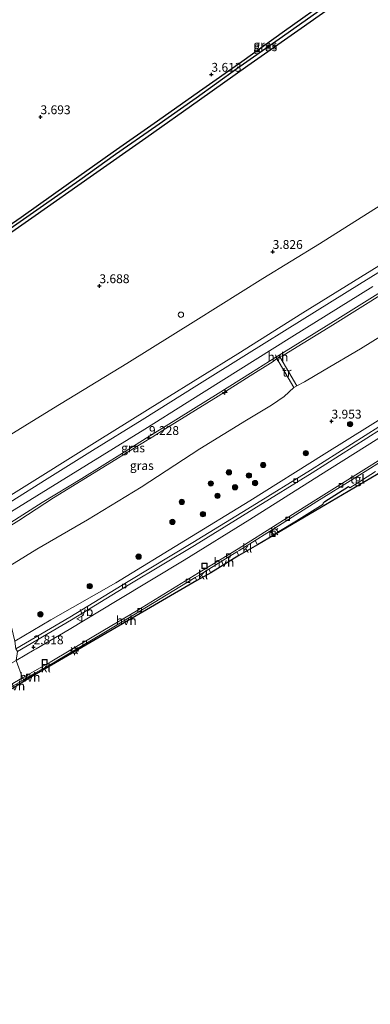
# Model space of a CAD drawing. Units: metres. Extents: x 139991 to 150003, y 418748 to 425003.
# Drawn here: x 143389 to 143488, y 423981 to 424260 of the extents above; entities that cross this region are included whole.
import ezdxf
from ezdxf.enums import TextEntityAlignment as Align

# ---------------------------------------------------------------- set-up
doc = ezdxf.new("R2010")
doc.units = ezdxf.units.M
doc.linetypes.add('IE-TERREINAFSCHEIDING', pattern=[10, 8, -2])
doc.layers.get('0').update_dxf_attribs({"lineweight": 25})
for name, color, linetype, lineweight in [('B-ME-AL-OVERIG-S-B1', 7, 'Continuous', 18), ('B-ME-GR-BOOM-S-B1', 93, 'Continuous', 18), ('B-ME-GW-HOOGTEPUNT-S-B1', 10, 'Continuous', 25), ('B-ME-GW-INSTEEKWATERGANG-L-B1', 10, 'Continuous', 25), ('B-ME-GW-KRUINLIJN-L-B1', 93, 'Continuous', 18), ('B-ME-GW-TEENLIJN-L-B1', 93, 'Continuous', 18), ('B-ME-GW-WATERGANG-GREPPEL-L-B1', 10, 'Continuous', 25), ('B-ME-IE-GRASLAND-GV-B6', 93, 'Continuous', 18), ('B-ME-IE-GRONDWERKLIJN-GROND_INGERICHT-GV-B6', 253, 'Continuous', 18), ('B-ME-IE-HULPGEOMETRIE-L-B1', 53, 'Continuous', 18), ('B-ME-IE-INRICHTINGSELEMENT-S-B1', 253, 'Continuous', 18), ('B-ME-IE-MEUBILAIR_WEGMEUBILAIR-LICHTMAST-S-B1', 8, 'Continuous', 18), ('B-ME-IE-TERREINAFSCHEIDING-DOORGANG-L-B1', 8, 'IE-TERREINAFSCHEIDING-KUNSTMATIG-OPEN', 18), ('B-ME-IE-TERREINAFSCHEIDING-HAAG-L-B1', 10, 'Continuous', 25), ('B-ME-IE-TERREINAFSCHEIDING-RASTERHEKWERK-L-B1', 8, 'IE-TERREINAFSCHEIDING', 18), ('B-ME-KG-KADASTRAAL-OPNAMEDTMGRENS-L-B1', 10, 'Continuous', 25), ('B-ME-OG-BEBOUWING-GV-B6', 173, 'Continuous', 18), ('B-ME-VH-VERH_SOORT-BETON-OVERIG-GV-B6', 8, 'IE-TERREINAFSCHEIDING-NATUURLIJK-HOUTWAL', 18), ('B-ME-VH-VERH_SOORT-BITUMEN-GV-B6', 8, 'IE-TERREINAFSCHEIDING-NATUURLIJK-HOUTWAL', 18), ('B-ME-VH-VERH_SOORT-HALF_VERHARDING-GV-B6', 8, 'IE-TERREINAFSCHEIDING-NATUURLIJK-HOUTWAL', 18), ('B-ME-VH-VERH_SOORT-KLINKERS-GV-B6', 8, 'IE-TERREINAFSCHEIDING-NATUURLIJK-HOUTWAL', 18), ('B-ME-VH-VERH_SOORT-TEGELS-GV-B6', 8, 'Continuous', 18), ('B-ME-VV-KOLK-S-B1', 8, 'Continuous', 18), ('B-ME-VW-MEUBILAIR_WEGMEUBILAIR-VERKEERSBORD-S-B1', 8, 'Continuous', 18)]:
    doc.layers.add(name, color=color, linetype=linetype, lineweight=lineweight)
doc.styles.add('NLCS-ISO', font='NLCS-ISO.TTF')
doc.linetypes.add('IE-TERREINAFSCHEIDING-KUNSTMATIG-OPEN', pattern='A,7,-1.5,[67,NLCS.SHX,S=0.75,R=0,X=0,Y=0],-1.5', length=10)
doc.linetypes.add('IE-TERREINAFSCHEIDING-NATUURLIJK-HOUTWAL', pattern='A,7,-1.5,[67,NLCS.SHX,S=0.75,R=45,X=0,Y=0],-1.5,7,-1.5,[70,NLCS.SHX,S=0.75,R=0,X=0,Y=0],-1.5', length=20)

# ---------------------------------------------------------------- blocks, each defined once
blk = doc.blocks.new('kast')
blk.add_line((-0.75, -0.75), (0.75, 0.75))
blk.add_lwpolyline([(-0.75, 0.75), (0.75, 0.75), (0.75, -0.75), (-0.75, -0.75)], close=True)
blk = doc.blocks.new('put')
for p, q in [((0.75, 0.75), (-0.75, 0.75)), ((-0.75, 0.75), (-0.75, -0.75)), ((0.75, -0.75), (0.75, 0.75)), ((-0.75, -0.75), (0.75, -0.75))]:
    blk.add_line(p, q)
blk.add_lwpolyline([(-0.625, 0.625), (0.625, 0.625), (0.625, -0.625), (-0.625, -0.625)], close=True)
blk = doc.blocks.new('verkeersbord')
for p, q in [((0, 0.75), (-0.75, -0.625)), ((0.75, -0.625), (0, 0.75)), ((-0.75, -0.625), (0.75, -0.625))]:
    blk.add_line(p, q)
blk = doc.blocks.new('dtb')
blk.add_circle((0, 0), 0.75)
blk = doc.blocks.new('boom')
blk.add_hatch(color=256).paths.add_polyline_path([(-0.75, 0, 1), (0.75, 0, 1)])
blk.add_circle((0, 0), 0.75)
blk = doc.blocks.new('hecto')
for p, q in [((0, 0.625), (-0.625, 0)), ((0, -0.625), (0, 0.625)), ((-0.625, 0), (0.625, 0)), ((0.625, 0), (0, -0.625))]:
    blk.add_line(p, q)
blk = doc.blocks.new('hoogtepunt')
for p, q in [((-0.5, 0), (0.5, 0)), ((0, 0.5), (0, -0.5))]:
    blk.add_line(p, q)
blk = doc.blocks.new('kolk')
blk.add_lwpolyline([(-0.5, -0.5), (0.5, -0.5), (0.5, 0.5), (-0.5, 0.5)], close=True)
blk = doc.blocks.new('lantaarnpaal')
for p, q in [((-0.75, 0), (-1.25, 0)), ((-0.88, 0.88), (-0.53, 0.53)), ((0, 0.75), (0, 1.25)), ((0.53, 0.53), (0.88, 0.88)), ((0.75, 0), (1.25, 0)), ((-0.53, -0.53), (-0.88, -0.88)), ((0, -0.75), (0, -1.25)), ((0.53, -0.53), (0.88, -0.88))]:
    blk.add_line(p, q)
blk.add_circle((0, 0), 0.75)

msp = doc.modelspace()

# ---------------------------------------------------------------- linework, layer by layer
at = {"layer": 'B-ME-GW-INSTEEKWATERGANG-L-B1'}
for points in [[(143555.96, 424321.71, 4.03), (143555.25, 424322.16, 4.04), (143554.28, 424321.93, 4.02), (143548.82, 424317.82, 3.91), (143544.82, 424314.86, 3.86), (143535.98, 424308.38, 3.82), (143526.15, 424301.34, 3.79), (143513.04, 424291.86, 3.75), (143501.55, 424283.72, 3.63), (143488.92, 424274.82, 3.66), (143476.96, 424266.31, 3.67), (143463.68, 424256.85, 3.57), (143451.59, 424248.17, 3.54), (143439.59, 424239.77, 3.52), (143427.7, 424231.39, 3.51), (143415.16, 424222.63, 3.47), (143402.51, 424213.62, 3.43), (143389.15, 424204.12, 3.41), (143377.37, 424196.1, 3.38), (143366.85, 424188.8, 3.39), (143360.49, 424184.49, 3.34)], [(143361.43, 424183.13, 3.4), (143376.31, 424192.99, 3.38), (143393.11, 424204.68, 3.44), (143408.62, 424215.56, 3.43), (143424.45, 424226.68, 3.52), (143439.62, 424237.38, 3.47), (143453.33, 424247.13, 3.57), (143468.43, 424257.68, 3.62), (143485.25, 424269.65, 3.67), (143502.97, 424282.34, 3.68), (143518.16, 424293.3, 3.74), (143531.67, 424302.96, 3.85), (143542.57, 424311, 3.85), (143552.81, 424318.6, 4), (143555.87, 424320.88, 4.03), (143555.96, 424321.71, 4.03)]]:
    msp.add_polyline3d(points, dxfattribs=at)
at = {"layer": 'B-ME-GW-KRUINLIJN-L-B1'}
for points in [[(143663.54, 424298.18, 9), (143649.57, 424289.33, 9.12), (143633.81, 424279.65, 9.11), (143620.39, 424271.24, 9.09), (143604.21, 424261.2, 9.09), (143586.2, 424250.06, 9.07), (143565.12, 424236.88, 9.06), (143546.53, 424225.38, 9.06), (143530.04, 424215.14, 9.06), (143520.12, 424208.9, 9.06), (143511.75, 424203.63, 9.05), (143509.98, 424202.54, 9.05), (143509.51, 424202.25, 9.05), (143490.38, 424190.43, 9.06), (143468.87, 424177.17, 9.05), (143450.48, 424165.53, 9.04), (143429.13, 424152.31, 9.02), (143410.6, 424140.79, 8.98), (143386.92, 424126.02, 9), (143380.79, 424122.29, 8.98), (143379.99, 424121.8, 8.98), (143379.63, 424121.58, 8.98), (143378.69, 424121, 8.98), (143378.57, 424120.93, 8.98)], [(143600.34, 424214.47, 2.86), (143596.13, 424212.55, 3.01), (143586.79, 424207.49, 3.14), (143572.19, 424198.44, 3.2), (143553.59, 424186.61, 3.2), (143534.82, 424174.73, 3.26), (143514.8, 424161.99, 3.32), (143494.47, 424149.3, 3.33), (143474.89, 424137.16, 3.28), (143453.82, 424123.9, 3.37), (143435.67, 424112.76, 3.3), (143415.92, 424100.77, 3.2), (143397.54, 424090.26, 3.23), (143387.28, 424084.19, 3.32)], [(143179.14, 424025.23, 9.22), (143197.17, 424031.42, 9.22), (143215.58, 424038.15, 9.22), (143232.35, 424044.91, 9.24), (143245.93, 424050.38, 9.26), (143259.93, 424056.32, 9.23), (143278.92, 424064.82, 9.25), (143293.24, 424071.14, 9.23), (143306.06, 424077.12, 9.22), (143320.22, 424084.41, 9.22), (143336.69, 424092.91, 9.27), (143354.08, 424102.31, 9.31), (143369.84, 424110.94, 9.31), (143379.41, 424116.63, 9.2), (143387.13, 424121.35, 9.2), (143403.2, 424131.27, 9.22), (143424.11, 424144.24, 9.23), (143436.1, 424151.72, 9.22), (143465.76, 424170.3, 9.27), (143488.73, 424184.59, 9.25)], [(143492.16, 424182.97, 9.18), (143477.23, 424173.62, 9.17), (143464.79, 424165.99, 9.2), (143463.28, 424165.05, 9.2), (143462.33, 424164.69, 9.18)], [(143461.52, 424164.21, 9.11), (143460.46, 424163.33, 9.11), (143453.97, 424159.29, 9.11), (143444.91, 424153.55, 9.11), (143430.12, 424144.36, 9.12), (143426.21, 424141.95, 9.12), (143425.6, 424141.58, 9.12), (143425.37, 424141.44, 9.12), (143424.84, 424141.11, 9.12), (143421.38, 424138.98, 9.12), (143415.94, 424135.63, 9.12), (143398.26, 424124.74, 9.1), (143388.47, 424118.34, 9.03), (143380.2, 424113.27, 9.01)]]:
    msp.add_polyline3d(points, dxfattribs=at)
at = {"layer": 'B-ME-GW-TEENLIJN-L-B1'}
for points in [[(143387.61, 424082.05, 2.82), (143402.89, 424091, 2.82), (143419.44, 424101.08, 2.81), (143437.77, 424112.1, 2.8), (143454.52, 424122.4, 2.8), (143471.02, 424132.65, 2.79), (143490.4, 424144.86, 2.82), (143510.96, 424157.77, 2.82), (143526.77, 424167.7, 2.83), (143537.76, 424174.49, 2.85), (143552.38, 424183.82, 2.88), (143567.21, 424193, 2.83), (143583.34, 424203.3, 2.83), (143596.73, 424212.16, 2.85), (143600.34, 424214.47, 2.86)], [(143375.1, 424135.9, 3.98), (143398.28, 424150.13, 3.93), (143419.01, 424162.75, 3.99), (143438.54, 424174.97, 4.04), (143457.54, 424186.82, 4.12), (143473.61, 424196.64, 4.08), (143490.73, 424207.53, 4.08)], [(143467.17, 424156.51, 4.78), (143469.37, 424157.64, 4.71), (143474.89, 424160.95, 4.68), (143485.17, 424166.97, 4.61), (143497.62, 424174.7, 4.55)], [(143382.62, 424103.59, 4.48), (143393.59, 424110.26, 4.5), (143407.86, 424118.57, 4.54), (143423.12, 424127.77, 4.54), (143439.68, 424138.69, 4.56), (143452.94, 424146.76, 4.53), (143459.98, 424151, 4.5), (143463.6, 424153.49, 4.57), (143466.36, 424156.04, 4.75)]]:
    msp.add_polyline3d(points, dxfattribs=at)
at = {"layer": 'B-ME-GW-WATERGANG-GREPPEL-L-B1'}
msp.add_polyline3d([(143360.52, 424183.7, 3.18), (143367.34, 424188.36, 3.16), (143375.83, 424194.07, 3.1), (143384.14, 424199.63, 3.13), (143395.48, 424207.57, 3.13), (143405.7, 424214.71, 3.15), (143415.87, 424222.03, 3.15), (143427.28, 424229.91, 3.18), (143438.66, 424237.95, 3.23), (143450.2, 424246.29, 3.29), (143463.07, 424255.35, 3.32), (143473.36, 424262.57, 3.37), (143485.67, 424271.44, 3.45), (143497.11, 424279.51, 3.42), (143509.3, 424288.34, 3.45), (143520.48, 424296.25, 3.51), (143532.81, 424305.12, 3.55), (143543.9, 424313.24, 3.61), (143550.79, 424318.21, 3.65), (143554.33, 424320.65, 3.88)], dxfattribs=at)
at = {"layer": 'B-ME-IE-GRASLAND-GV-B6'}
for points in [[(143502.97, 424282.34, 3.68), (143485.25, 424269.65, 3.67), (143468.43, 424257.68, 3.62), (143453.33, 424247.13, 3.57), (143439.62, 424237.38, 3.47), (143424.45, 424226.68, 3.52), (143408.62, 424215.56, 3.43), (143393.11, 424204.68, 3.44), (143376.31, 424192.99, 3.38), (143361.43, 424183.13, 3.4), (143360.52, 424183.7, 3.18), (143367.34, 424188.36, 3.16), (143375.83, 424194.07, 3.1), (143384.14, 424199.63, 3.13), (143395.48, 424207.57, 3.13), (143405.7, 424214.71, 3.15), (143415.87, 424222.03, 3.15), (143427.28, 424229.91, 3.18), (143438.66, 424237.95, 3.23), (143450.2, 424246.29, 3.29), (143463.07, 424255.35, 3.32), (143473.36, 424262.57, 3.37), (143485.67, 424271.44, 3.45), (143497.11, 424279.51, 3.42)], [(143473.36, 424262.57, 3.37), (143463.07, 424255.35, 3.32), (143450.2, 424246.29, 3.29), (143438.66, 424237.95, 3.23), (143427.28, 424229.91, 3.18), (143415.87, 424222.03, 3.15), (143405.7, 424214.71, 3.15), (143395.48, 424207.57, 3.13), (143384.14, 424199.63, 3.13), (143375.83, 424194.07, 3.1), (143367.34, 424188.36, 3.16), (143360.52, 424183.7, 3.18), (143360.49, 424184.49, 3.34), (143366.85, 424188.8, 3.39), (143377.37, 424196.1, 3.38), (143389.15, 424204.12, 3.41), (143402.51, 424213.62, 3.43), (143415.16, 424222.63, 3.47), (143427.7, 424231.39, 3.51), (143439.59, 424239.77, 3.52), (143451.59, 424248.17, 3.54), (143463.68, 424256.85, 3.57), (143476.96, 424266.31, 3.67)], [(143499.71, 424194.35, 9.23), (143484.96, 424185.2, 9.2), (143468.67, 424175.11, 9.17), (143452.89, 424165.35, 9.18), (143438.84, 424156.52, 9.17), (143423.41, 424146.87, 9.16), (143409.36, 424138.18, 9.11), (143396.49, 424130.14, 9.18), (143385.98, 424123.57, 9.18), (143381.07, 424120.59, 9.2), (143380.3, 424120.13, 9.2), (143379.08, 424119.39, 9.2), (143378.57, 424120.93, 8.98), (143378.69, 424121, 8.98), (143379.63, 424121.58, 8.98), (143379.99, 424121.8, 8.98), (143380.79, 424122.29, 8.98), (143386.92, 424126.02, 9), (143410.6, 424140.79, 8.98), (143429.13, 424152.31, 9.02), (143450.48, 424165.53, 9.04), (143468.87, 424177.17, 9.05), (143490.38, 424190.43, 9.06)], [(143492.16, 424182.97, 9.18), (143477.23, 424173.62, 9.17), (143464.79, 424165.99, 9.2), (143463.28, 424165.05, 9.2), (143462.33, 424164.69, 9.18), (143462.18, 424165.15, 9.21), (143466.12, 424167.61, 9.22), (143478.75, 424175.47, 9.25), (143490.85, 424182.99, 9.23)], [(143497.62, 424174.7, 4.55), (143485.17, 424166.97, 4.61), (143474.89, 424160.95, 4.68), (143469.37, 424157.64, 4.71), (143467.17, 424156.51, 4.78), (143464.89, 424160.36, 6.85), (143462.36, 424164.63, 9.15), (143462.33, 424164.69, 9.18), (143463.28, 424165.05, 9.2), (143464.79, 424165.99, 9.2), (143477.23, 424173.62, 9.17), (143492.16, 424182.97, 9.18)], [(143494.47, 424149.3, 3.33), (143474.89, 424137.16, 3.28), (143453.82, 424123.9, 3.37), (143435.67, 424112.76, 3.3), (143415.92, 424100.77, 3.2), (143397.54, 424090.26, 3.23), (143387.28, 424084.19, 3.32), (143382.62, 424103.59, 4.48), (143393.59, 424110.26, 4.5), (143407.86, 424118.57, 4.54), (143423.12, 424127.77, 4.54), (143439.68, 424138.69, 4.56), (143452.94, 424146.76, 4.53), (143459.98, 424151, 4.5), (143463.6, 424153.49, 4.57), (143466.36, 424156.04, 4.75), (143467.17, 424156.51, 4.78), (143469.37, 424157.64, 4.71), (143474.89, 424160.95, 4.68), (143485.17, 424166.97, 4.61), (143497.62, 424174.7, 4.55)], [(143466.36, 424156.04, 4.75), (143463.6, 424153.49, 4.57), (143459.98, 424151, 4.5), (143452.94, 424146.76, 4.53), (143439.68, 424138.69, 4.56), (143423.12, 424127.77, 4.54), (143407.86, 424118.57, 4.54), (143393.59, 424110.26, 4.5), (143382.62, 424103.59, 4.48), (143380.2, 424113.27, 9.01), (143388.47, 424118.34, 9.03), (143398.26, 424124.74, 9.1), (143415.94, 424135.63, 9.12), (143421.38, 424138.98, 9.12), (143424.84, 424141.11, 9.12), (143425.37, 424141.44, 9.12), (143425.6, 424141.58, 9.12), (143426.21, 424141.95, 9.12), (143430.12, 424144.36, 9.12), (143444.91, 424153.55, 9.11), (143453.97, 424159.29, 9.11), (143460.46, 424163.33, 9.11), (143461.52, 424164.21, 9.11), (143466.36, 424156.04, 4.75)], [(143385.11, 424117.13, 9.15), (143395.05, 424123.42, 9.11), (143406.32, 424130.22, 9.2), (143417.77, 424137.45, 9.19), (143424.49, 424141.63, 9.19), (143425.03, 424141.97, 9.19), (143425.25, 424142.1, 9.19), (143425.73, 424142.41, 9.19), (143430.17, 424145.17, 9.19), (143444.9, 424154.34, 9.19), (143454.05, 424160.08, 9.19), (143461.22, 424164.55, 9.21), (143461.52, 424164.21, 9.11)], [(143461.52, 424164.21, 9.11), (143460.46, 424163.33, 9.11), (143453.97, 424159.29, 9.11), (143444.91, 424153.55, 9.11), (143430.12, 424144.36, 9.12), (143426.21, 424141.95, 9.12), (143425.6, 424141.58, 9.12), (143425.37, 424141.44, 9.12), (143424.84, 424141.11, 9.12), (143421.38, 424138.98, 9.12), (143415.94, 424135.63, 9.12), (143398.26, 424124.74, 9.1), (143388.47, 424118.34, 9.03)], [(143387.61, 424082.05, 2.82), (143387.28, 424084.19, 3.32), (143397.54, 424090.26, 3.23), (143415.92, 424100.77, 3.2), (143435.67, 424112.76, 3.3), (143453.82, 424123.9, 3.37), (143474.89, 424137.16, 3.28), (143494.47, 424149.3, 3.33)], [(143490.4, 424144.86, 2.82), (143471.02, 424132.65, 2.79), (143454.52, 424122.4, 2.8), (143437.77, 424112.1, 2.8), (143419.44, 424101.08, 2.81), (143402.89, 424091, 2.82), (143387.61, 424082.05, 2.82)], [(143492.95, 424143.26, 2.89), (143473.87, 424131.32, 2.98), (143453.82, 424118.65, 2.91), (143435.25, 424107.18, 2.89), (143416.26, 424095.72, 2.9), (143402.73, 424087.57, 2.92), (143393.33, 424082.06, 2.9), (143392.77, 424081.73, 2.9), (143387.69, 424078.75, 2.89), (143388.06, 424081.27, 2.78), (143403.35, 424090.23, 2.78), (143419.9, 424100.31, 2.78), (143438.24, 424111.33, 2.78), (143454.99, 424121.63, 2.79), (143471.5, 424131.89, 2.79), (143490.88, 424144.1, 2.82)]]:
    msp.add_polyline3d(points, dxfattribs=at)
at = {"layer": 'B-ME-IE-GRONDWERKLIJN-GROND_INGERICHT-GV-B6'}
for points in [[(143490.73, 424207.53, 4.08), (143473.61, 424196.64, 4.08), (143457.54, 424186.82, 4.12), (143438.54, 424174.97, 4.04), (143419.01, 424162.75, 3.99), (143398.28, 424150.13, 3.93), (143375.1, 424135.9, 3.98), (143374.24, 424139.8, 3.99), (143368.34, 424159.75, 3.58), (143361.43, 424183.13, 3.4), (143376.31, 424192.99, 3.38), (143393.11, 424204.68, 3.44), (143408.62, 424215.56, 3.43), (143424.45, 424226.68, 3.52), (143439.62, 424237.38, 3.47), (143453.33, 424247.13, 3.57), (143468.43, 424257.68, 3.62), (143485.25, 424269.65, 3.67), (143502.97, 424282.34, 3.68)], [(143476.96, 424266.31, 3.67), (143463.68, 424256.85, 3.57), (143451.59, 424248.17, 3.54), (143439.59, 424239.77, 3.52), (143427.7, 424231.39, 3.51), (143415.16, 424222.63, 3.47), (143402.51, 424213.62, 3.43), (143389.15, 424204.12, 3.41), (143377.37, 424196.1, 3.38), (143366.85, 424188.8, 3.39), (143360.49, 424184.49, 3.34), (143355.38, 424210.96, 3.51), (143350.22, 424237.63, 3.67), (143347.29, 424252.83, 3.68), (143350.58, 424256.28, 3.69), (143358.61, 424264.03, 3.71)], [(143490.38, 424190.43, 9.06), (143468.87, 424177.17, 9.05), (143450.48, 424165.53, 9.04), (143429.13, 424152.31, 9.02), (143410.6, 424140.79, 8.98), (143386.92, 424126.02, 9), (143380.79, 424122.29, 8.98), (143379.99, 424121.8, 8.98), (143379.63, 424121.58, 8.98), (143378.69, 424121, 8.98), (143378.57, 424120.93, 8.98), (143375.1, 424135.9, 3.98), (143398.28, 424150.13, 3.93), (143419.01, 424162.75, 3.99), (143438.54, 424174.97, 4.04), (143457.54, 424186.82, 4.12), (143473.61, 424196.64, 4.08), (143490.73, 424207.53, 4.08)], [(143500.94, 424137.9, 2.76), (143456.08, 424111.5, 2.92)], [(143456.08, 424111.5, 2.92), (143461.06, 424114.59, 2.92), (143462.11, 424115.22, 2.9), (143467.11, 424118.27, 2.78), (143474.62, 424122.97, 2.9), (143474.73, 424123.36, 2.89), (143475.12, 424123.79, 2.88), (143481.83, 424128.03, 2.92), (143482.2, 424127.59, 2.85), (143485.81, 424129.91, 2.89), (143489.44, 424132.25, 2.92)]]:
    msp.add_polyline3d(points, dxfattribs=at)
at = {"layer": 'B-ME-IE-HULPGEOMETRIE-L-B1'}
msp.add_polyline3d([(143389.85, 424072.83, 2.91), (143389.84, 424073.3, 2.83), (143389.54, 424073.82, 2.89), (143387.69, 424078.75, 2.89)], dxfattribs=at)
at = {"layer": 'B-ME-IE-TERREINAFSCHEIDING-DOORGANG-L-B1'}
msp.add_polyline3d([(143482.2, 424127.59, 2.85), (143485.81, 424129.91, 2.89), (143489.44, 424132.25, 2.92)], dxfattribs=at)
at = {"layer": 'B-ME-IE-TERREINAFSCHEIDING-HAAG-L-B1'}
msp.add_polyline3d([(143474.62, 424122.97, 2.9), (143474.73, 424123.36, 2.89), (143475.12, 424123.79, 2.88), (143481.83, 424128.03, 2.92), (143482.2, 424127.59, 2.85)], dxfattribs=at)
at = {"layer": 'B-ME-IE-TERREINAFSCHEIDING-RASTERHEKWERK-L-B1'}
msp.add_polyline3d([(143456.08, 424111.5, 2.92), (143461.06, 424114.59, 2.92), (143462.11, 424115.22, 2.9), (143467.11, 424118.27, 2.78)], dxfattribs=at)
at = {"layer": 'B-ME-KG-KADASTRAAL-OPNAMEDTMGRENS-L-B1'}
for points in [[(143500.94, 424137.9, 2.76), (143456.08, 424111.5, 2.92), (143450.75, 424108.43, 2.94), (143442.83, 424103.6, 2.93), (143438.86, 424101.43, 2.9), (143398.83, 424078.07, 2.91), (143393.47, 424074.95, 2.91), (143389.85, 424072.83, 2.91)], [(143389.85, 424072.83, 2.91), (143384.99, 424069.79, 2.97), (143380.69, 424067.28, 2.84), (143379.75, 424066.73, 2.85), (143371.64, 424062, 3.02), (143368.55, 424060.12, 2.99), (143360.36, 424055.46, 2.99), (143356.4, 424053.09, 3.06), (143347.82, 424048.18, 3.04), (143344.61, 424046.36, 3.05), (143286.9, 424012.96, 2.58), (143280.88, 424009.56, 2.68), (143276.45, 424007.97, 2.72), (143252.08, 424000.21, 2.66), (143230.98, 423992.11, 2.65), (143229.8, 423992.11, 2.13), (143228.23, 423992.09, 2.81), (143216.54, 423989.24, 2.78), (143214.79, 423988.36, 2.64), (143202.64, 423984.73, 2.77), (143191.74, 423981.48, 2.81)]]:
    msp.add_polyline3d(points, dxfattribs=at)
at = {"layer": 'B-ME-OG-BEBOUWING-GV-B6'}
msp.add_polyline3d([(143467.17, 424156.51, 4.78), (143466.36, 424156.04, 4.75), (143461.52, 424164.21, 9.11), (143462.22, 424164.63, 9.17), (143462.33, 424164.69, 9.18), (143462.36, 424164.63, 9.15), (143464.89, 424160.36, 6.85), (143467.17, 424156.51, 4.78)], dxfattribs=at)
at = {"layer": 'B-ME-VH-VERH_SOORT-BETON-OVERIG-GV-B6'}
for points in [[(143388.06, 424081.27, 2.78), (143387.61, 424082.05, 2.82), (143402.89, 424091, 2.82), (143419.44, 424101.08, 2.81), (143437.77, 424112.1, 2.8), (143454.52, 424122.4, 2.8), (143471.02, 424132.65, 2.79), (143490.4, 424144.86, 2.82)], [(143490.88, 424144.1, 2.82), (143471.5, 424131.89, 2.79), (143454.99, 424121.63, 2.79), (143438.24, 424111.33, 2.78), (143419.9, 424100.31, 2.78), (143403.35, 424090.23, 2.78), (143388.06, 424081.27, 2.78)], [(143494.31, 424137.09, 2.88), (143483.49, 424130.34, 2.92), (143472.88, 424123.73, 2.89), (143461.97, 424116.86, 2.85), (143455.38, 424112.73, 2.91), (143450.84, 424109.88, 2.95), (143450.19, 424109.48, 2.95), (143442.27, 424104.62, 2.93), (143439.67, 424103.02, 2.93), (143438.39, 424102.24, 2.92), (143422.47, 424092.51, 2.85), (143412.55, 424086.6, 2.82), (143399.06, 424078.57, 2.88), (143398.81, 424078.43, 2.88), (143393.2, 424075.22, 2.85), (143389.84, 424073.3, 2.83), (143389.54, 424073.82, 2.89), (143397.34, 424078.28, 2.89), (143398.75, 424079.09, 2.89), (143412.24, 424087.12, 2.89), (143422.16, 424093.02, 2.85), (143439.36, 424103.54, 2.87), (143442.61, 424105.53, 2.9), (143450.53, 424110.39, 2.95), (143461.65, 424117.37, 2.87), (143472.56, 424124.24, 2.87), (143483.17, 424130.85, 2.93), (143493.99, 424137.6, 2.88)], [(143383.09, 424070.2, 2.99), (143389.54, 424073.82, 2.89), (143389.84, 424073.3, 2.83)], [(143389.84, 424073.3, 2.83), (143384.64, 424070.38, 2.94)]]:
    msp.add_polyline3d(points, dxfattribs=at)
at = {"layer": 'B-ME-VH-VERH_SOORT-BITUMEN-GV-B6'}
for points in [[(143385.98, 424123.57, 9.18), (143396.49, 424130.14, 9.18), (143409.36, 424138.18, 9.11), (143423.41, 424146.87, 9.16), (143438.84, 424156.52, 9.17), (143452.89, 424165.35, 9.18), (143468.67, 424175.11, 9.17), (143484.96, 424185.2, 9.2), (143499.71, 424194.35, 9.23)], [(143490.85, 424182.99, 9.23), (143478.75, 424175.47, 9.25), (143466.12, 424167.61, 9.22), (143462.18, 424165.15, 9.21), (143461.22, 424164.55, 9.21), (143454.05, 424160.08, 9.19), (143444.9, 424154.34, 9.19), (143430.17, 424145.17, 9.19), (143425.73, 424142.41, 9.19), (143425.25, 424142.1, 9.19), (143425.03, 424141.97, 9.19), (143424.49, 424141.63, 9.19), (143417.77, 424137.45, 9.19), (143406.32, 424130.22, 9.2), (143395.05, 424123.42, 9.11), (143385.11, 424117.13, 9.15)], [(143493.99, 424137.6, 2.88), (143483.17, 424130.85, 2.93), (143472.56, 424124.24, 2.87), (143461.65, 424117.37, 2.87), (143450.53, 424110.39, 2.95), (143442.61, 424105.53, 2.9), (143439.36, 424103.54, 2.87), (143422.16, 424093.02, 2.85), (143412.24, 424087.12, 2.89), (143398.75, 424079.09, 2.89), (143397.34, 424078.28, 2.89), (143389.54, 424073.82, 2.89), (143387.69, 424078.75, 2.89), (143392.77, 424081.73, 2.9), (143393.33, 424082.06, 2.9), (143402.73, 424087.57, 2.92), (143416.26, 424095.72, 2.9), (143435.25, 424107.18, 2.89), (143453.82, 424118.65, 2.91), (143473.87, 424131.32, 2.98), (143492.95, 424143.26, 2.89)], [(143190.32, 423990.47, 3.13), (143207.79, 423996.72, 3.1), (143210.33, 423997.66, 3.09), (143211.04, 423997.92, 3.09), (143218.18, 424000.55, 3.07), (143221.33, 424001.7, 3.06), (143238.74, 424008.19, 3.03), (143256.64, 424014.98, 3), (143257.66, 424015.39, 3), (143273.12, 424021.63, 3.01), (143284.13, 424026.46, 3.01), (143287.8, 424028.07, 3.01), (143301.97, 424034.15, 3.02), (143304.15, 424035.09, 3.02), (143314.68, 424040, 3.01), (143318.89, 424041.96, 3), (143334.2, 424049.58, 2.98), (143349.2, 424057.55, 2.97), (143349.51, 424057.72, 2.97), (143362.43, 424064.56, 2.97), (143374.49, 424071.32, 2.91), (143384.2, 424076.77, 2.93), (143387.69, 424078.75, 2.89), (143389.54, 424073.82, 2.89)], [(143389.54, 424073.82, 2.89), (143383.09, 424070.2, 2.99)]]:
    msp.add_polyline3d(points, dxfattribs=at)
at = {"layer": 'B-ME-VH-VERH_SOORT-HALF_VERHARDING-GV-B6'}
for points in [[(143462.33, 424164.69, 9.18), (143462.22, 424164.63, 9.17), (143461.52, 424164.21, 9.11), (143461.22, 424164.55, 9.21), (143462.18, 424165.15, 9.21), (143462.33, 424164.69, 9.18)], [(143450.75, 424108.43, 2.94), (143442.83, 424103.6, 2.93), (143442.27, 424104.62, 2.93), (143450.19, 424109.48, 2.95), (143450.75, 424108.43, 2.94)], [(143438.86, 424101.43, 2.9), (143398.83, 424078.07, 2.91), (143398.81, 424078.28, 2.89), (143398.81, 424078.43, 2.88), (143399.06, 424078.57, 2.88), (143412.55, 424086.6, 2.82), (143422.47, 424092.51, 2.85), (143438.39, 424102.24, 2.92), (143438.86, 424101.43, 2.9)], [(143393.47, 424074.95, 2.91), (143389.85, 424072.83, 2.91), (143389.84, 424073.3, 2.83), (143393.2, 424075.22, 2.85), (143393.47, 424074.95, 2.91)], [(143389.85, 424072.83, 2.91), (143384.99, 424069.79, 2.97), (143384.64, 424070.38, 2.94), (143389.84, 424073.3, 2.83), (143389.85, 424072.83, 2.91)]]:
    msp.add_polyline3d(points, dxfattribs=at)
at = {"layer": 'B-ME-VH-VERH_SOORT-KLINKERS-GV-B6'}
for points in [[(143456.08, 424111.5, 2.92), (143450.75, 424108.43, 2.94), (143450.19, 424109.48, 2.95), (143450.84, 424109.88, 2.95), (143455.38, 424112.73, 2.91), (143456.08, 424111.5, 2.92)], [(143442.83, 424103.6, 2.93), (143438.86, 424101.43, 2.9), (143438.39, 424102.24, 2.92), (143439.67, 424103.02, 2.93), (143442.27, 424104.62, 2.93), (143442.83, 424103.6, 2.93)], [(143398.83, 424078.07, 2.91), (143393.47, 424074.95, 2.91), (143393.2, 424075.22, 2.85), (143398.81, 424078.43, 2.88), (143398.81, 424078.28, 2.89), (143398.83, 424078.07, 2.91)]]:
    msp.add_polyline3d(points, dxfattribs=at)
at = {"layer": 'B-ME-VH-VERH_SOORT-TEGELS-GV-B6'}
msp.add_polyline3d([(143489.44, 424132.25, 2.92), (143485.81, 424129.91, 2.89), (143482.2, 424127.59, 2.85), (143481.83, 424128.03, 2.92), (143475.12, 424123.79, 2.88), (143474.73, 424123.36, 2.89), (143474.62, 424122.97, 2.9), (143467.11, 424118.27, 2.78), (143462.11, 424115.22, 2.9), (143461.06, 424114.59, 2.92), (143456.08, 424111.5, 2.92), (143455.38, 424112.73, 2.91), (143461.97, 424116.86, 2.85), (143472.88, 424123.73, 2.89), (143483.49, 424130.34, 2.92), (143494.31, 424137.09, 2.88)], dxfattribs=at)

# ---------------------------------------------------------------- block references
at = {"layer": 'B-ME-AL-OVERIG-S-B1', "rotation": 90}
for name, p in [('dtb', (143434.36, 424176.6, 3.98)), ('hecto', (143446.79, 424154.6, 9.17))]:
    msp.add_blockref(name, p, dxfattribs=at)
at = {"layer": 'B-ME-GR-BOOM-S-B1', "rotation": 90}
for p in [(143482.24, 424145.64, 4.27), (143469.71, 424137.43, 3.83), (143447.96, 424131.97, 4.45), (143457.63, 424134.07, 4.28), (143453.61, 424131.1, 4.38), (143442.82, 424128.85, 4.39), (143449.67, 424127.77, 4.38), (143455.35, 424128.97, 4.22), (143434.6, 424123.61, 4.26), (143444.72, 424125.35, 4.31), (143440.59, 424120.16, 4.05), (143431.95, 424117.96, 4.21), (143422.38, 424108.14, 4.13), (143408.54, 424099.78, 3.92), (143394.57, 424091.84, 3.91)]:
    msp.add_blockref('boom', p, dxfattribs=at)
at = {"layer": 'B-ME-GW-HOOGTEPUNT-S-B1', "rotation": 90}
for p in [(143442.99, 424244.56, 3.61), (143442.99, 424244.56, 3.61), (143394.6, 424232.55, 3.69), (143394.6, 424232.55, 3.69), (143460.33, 424194.43, 3.83), (143460.33, 424194.43, 3.83), (143411.27, 424184.74, 3.69), (143411.27, 424184.74, 3.69), (143476.99, 424146.43, 3.95), (143476.99, 424146.43, 3.95), (143425.3, 424141.79, 9.23), (143425.3, 424141.79, 9.23), (143392.61, 424082.55, 2.82), (143392.61, 424082.55, 2.82)]:
    msp.add_blockref('hoogtepunt', p, dxfattribs=at)
at = {"layer": 'B-ME-IE-INRICHTINGSELEMENT-S-B1', "rotation": 90}
for name, p in [('kast', (143460.25, 424114.59, 3.71)), ('put', (143441.03, 424105.53, 2.98)), ('put', (143395.77, 424078.28, 2.9))]:
    msp.add_blockref(name, p, dxfattribs=at)
at = {"layer": 'B-ME-IE-MEUBILAIR_WEGMEUBILAIR-LICHTMAST-S-B1', "rotation": 90}
for p in [(143460.92, 424115.22, 2.87), (143404.2, 424081.51, 2.86)]:
    msp.add_blockref('lantaarnpaal', p, dxfattribs=at)
at = {"layer": 'B-ME-VV-KOLK-S-B1', "rotation": 90}
for p in [(143466.85, 424129.65, 2.72), (143479.7, 424128.34, 2.86), (143464.55, 424118.85, 2.87), (143447.78, 424108.45, 2.87), (143418.28, 424099.84, 2.76), (143436.33, 424101.29, 2.85), (143422.69, 424093.01, 2.85), (143407.11, 424083.71, 2.85), (143391.11, 424074.36, 2.85)]:
    msp.add_blockref('kolk', p, dxfattribs=at)
at = {"layer": 'B-ME-VW-MEUBILAIR_WEGMEUBILAIR-VERKEERSBORD-S-B1', "rotation": 90}
msp.add_blockref('verkeersbord', (143405.66, 424090.57, 2.89), dxfattribs=at)

# ---------------------------------------------------------------- texts
at = {"layer": 'B-ME-GW-HOOGTEPUNT-S-B1', "ltscale": 0.2, "style": 'NLCS-ISO'}
for s, p in [('3.613', (143442.99, 424244.56, 3.61)), ('3.613', (143442.99, 424244.56, 3.61)), ('3.693', (143394.6, 424232.55, 3.69)), ('3.693', (143394.6, 424232.55, 3.69)), ('3.826', (143460.33, 424194.43, 3.83)), ('3.826', (143460.33, 424194.43, 3.83)), ('3.688', (143411.27, 424184.74, 3.69)), ('3.688', (143411.27, 424184.74, 3.69)), ('3.953', (143476.99, 424146.43, 3.95)), ('3.953', (143476.99, 424146.43, 3.95)), ('9.228', (143425.3, 424141.79, 9.23)), ('9.228', (143425.3, 424141.79, 9.23)), ('2.818', (143392.61, 424082.55, 2.82)), ('2.818', (143392.61, 424082.55, 2.82))]:
    msp.add_text(s, height=2.5, dxfattribs=at).set_placement(p, align=Align.BOTTOM_LEFT)
at = {"layer": 'B-ME-IE-GRASLAND-GV-B6', "ltscale": 0.2, "style": 'NLCS-ISO'}
for p in [(143458.23, 424252.93), (143458.24, 424252.42), (143420.8, 424138.91), (143423.28, 424133.9)]:
    msp.add_text('gras', height=2.5, dxfattribs=at).set_placement(p, align=Align.MIDDLE_CENTER)
at = {"layer": 'B-ME-OG-BEBOUWING-GV-B6', "ltscale": 0.2, "style": 'NLCS-ISO'}
msp.add_text('tr', height=2.5, dxfattribs=at).set_placement((143464.35, 424160.36), align=Align.MIDDLE_CENTER)
at = {"layer": 'B-ME-VH-VERH_SOORT-HALF_VERHARDING-GV-B6', "ltscale": 0.2, "style": 'NLCS-ISO'}
for p in [(143461.81, 424164.67), (143446.51, 424106.53), (143418.86, 424090.08), (143391.58, 424074.06), (143387.29, 424071.55)]:
    msp.add_text('hvh', height=2.5, dxfattribs=at).set_placement(p, align=Align.MIDDLE_CENTER)
at = {"layer": 'B-ME-VH-VERH_SOORT-KLINKERS-GV-B6', "ltscale": 0.2, "style": 'NLCS-ISO'}
for p in [(143453.14, 424110.56), (143440.63, 424102.99), (143396.07, 424076.66)]:
    msp.add_text('kl', height=2.5, dxfattribs=at).set_placement(p, align=Align.MIDDLE_CENTER)
at = {"layer": 'B-ME-VH-VERH_SOORT-TEGELS-GV-B6', "ltscale": 0.2, "style": 'NLCS-ISO'}
msp.add_text('tgl', height=2.5, dxfattribs=at).set_placement((143484.33, 424130.1), align=Align.MIDDLE_CENTER)
at = {"layer": 'B-ME-VW-MEUBILAIR_WEGMEUBILAIR-VERKEERSBORD-S-B1', "ltscale": 0.2, "style": 'NLCS-ISO'}
msp.add_text('vb', height=2.5, dxfattribs=at).set_placement((143405.66, 424090.57, 2.89), align=Align.BOTTOM_LEFT)

doc.saveas('drawing.dxf')
